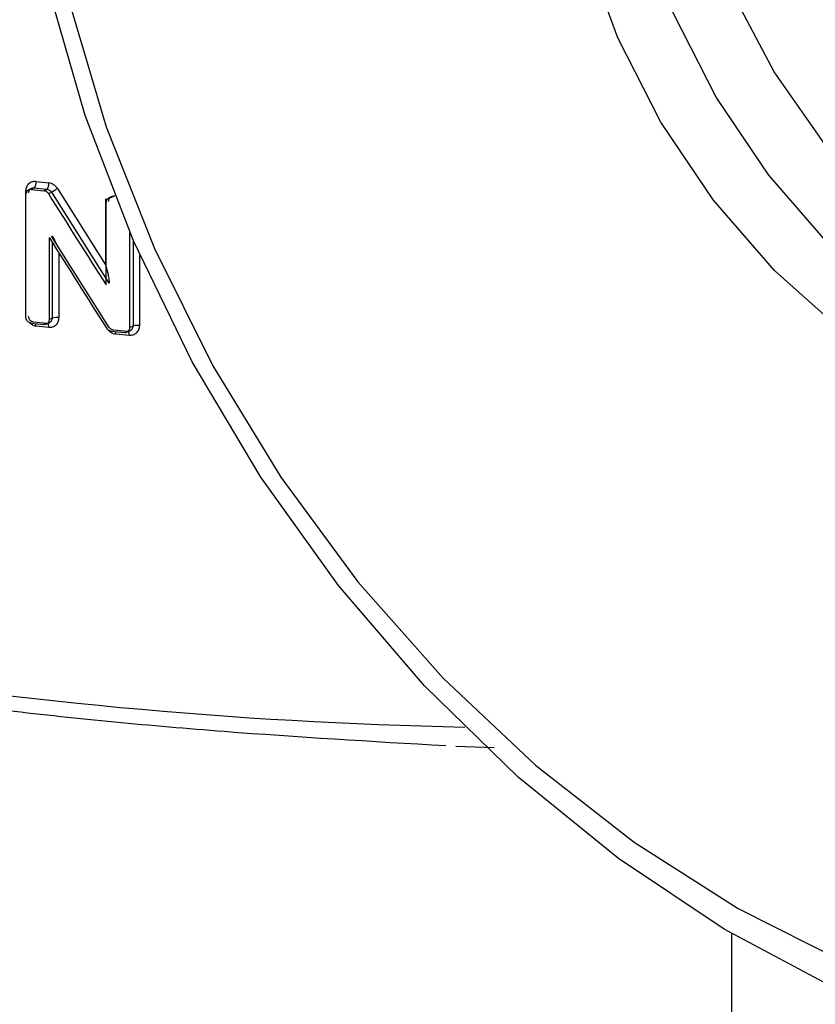
# Model space of a CAD drawing. Units: millimetres. Extents: x 9 to 411, y 10 to 270.
# Drawn here: x 374 to 381, y 233 to 241 of the extents above; entities that cross this region are included whole.
import ezdxf

# ---------------------------------------------------------------- set-up
doc = ezdxf.new("R2010")
doc.units = ezdxf.units.MM

msp = doc.modelspace()

# ---------------------------------------------------------------- linework, layer by layer
at = {"color": 7, "linetype": 'Continuous', "lineweight": 25}
for p, q in [((374.2148, 239.896), (374.1848, 239.8825)), ((374.2347, 239.8984), (374.21, 239.8873)), ((374.3523, 239.886), (374.2347, 239.8984)), ((374.448, 239.8965), (374.8824, 239.2073)), ((374.1609, 239.8721), (374.1609, 238.7613)), ((374.1634, 238.7332), (374.1634, 239.844)), ((374.3523, 239.886), (374.3276, 239.8749)), ((374.3661, 239.85), (374.3938, 239.8624)), ((374.3938, 239.8624), (374.9139, 239.0406)), ((374.9402, 239.823), (374.9093, 239.8091)), ((374.9602, 239.8255), (374.9356, 239.8144)), ((374.8824, 239.7984), (374.8824, 239.2073)), ((374.8879, 239.0244), (374.8879, 239.7706)), ((374.373, 239.4549), (374.373, 238.711)), ((374.9146, 238.6413), (374.3949, 239.4647)), ((375.1023, 238.6398), (375.1023, 239.4991)), ((374.2347, 238.691), (374.3509, 238.6787)), ((374.3452, 238.6697), (374.379, 238.6848)), ((374.4014, 238.7238), (374.373, 238.711)), ((375.1316, 238.6529), (375.1023, 238.6398)), ((374.9574, 238.6183), (375.079, 238.6069)), ((375.0734, 238.5979), (375.1092, 238.614)), ((378.0467, 234.8569), (378.3943, 234.8445)), ((380.5428, 230.9352), (380.5428, 233.1617))]:
    msp.add_line(p, q, dxfattribs=at)
at = {"color": 8, "linetype": 'Continuous', "lineweight": 25}
for p, q in [((374.4014, 239.4096), (374.4014, 238.7238)), ((375.1316, 239.4311), (375.1316, 238.6529)), ((374.4632, 238.7293), (374.4632, 239.3111)), ((375.1915, 238.6586), (375.1915, 239.2947)), ((374.1609, 238.7613), (374.1634, 238.761))]:
    msp.add_line(p, q, dxfattribs=at)
at = {"color": 7, "linetype": 'Continuous', "lineweight": 25, "flags": 128}
for points in [[(386.8165, 237.902), (386.3445, 237.7572), (385.6295, 237.6452), (384.8939, 237.6521), (384.1526, 237.7776), (383.4208, 238.0192), (382.7133, 238.372), (382.0445, 238.8288), (381.4281, 239.3803), (380.8765, 240.0153), (380.4011, 240.7209), (380.0115, 241.4826), (379.7156, 242.285), (379.5194, 243.1117), (379.427, 243.946), (379.4403, 244.7708), (379.5588, 245.5693), (379.7804, 246.3253), (380.1003, 247.0234), (380.5122, 247.6494), (381.0076, 248.1906), (381.5765, 248.6358), (381.9584, 248.8583)], [(381.5445, 238.6047), (380.9281, 239.1562), (380.3765, 239.7912), (379.9011, 240.4967), (379.5115, 241.2584), (379.2156, 242.0608), (379.0194, 242.8876), (378.927, 243.7218), (378.9403, 244.5466), (379.0588, 245.3452), (379.2804, 246.1012), (379.6003, 246.7993), (380.0122, 247.4253), (380.5076, 247.9664), (381.0765, 248.4117), (381.7072, 248.752)], [(381.3892, 240.2881), (380.9241, 240.95), (380.5454, 241.6712), (380.2622, 242.4349), (380.0811, 243.2231), (380.0062, 244.0173), (380.0393, 244.7989), (380.1798, 245.5497), (380.4242, 246.2519), (380.7668, 246.8893), (381.1997, 247.4467), (381.7126, 247.9111)], [(381.4667, 232.6711), (380.4719, 233.2039), (379.5171, 233.8411), (378.6121, 234.5761), (377.7661, 235.4012), (376.9878, 236.3082), (376.2852, 237.2876), (375.6655, 238.3294), (375.1351, 239.4229), (374.6995, 240.5569), (374.363, 241.7197), (374.1291, 242.8995), (374.0003, 244.0841), (373.9779, 245.2613), (374.0621, 246.4191), (374.252, 247.5457)], [(374.4234, 247.2595), (374.2392, 246.162), (374.1598, 245.0336), (374.1859, 243.8864), (374.3173, 242.7325), (374.5525, 241.5842), (374.8891, 240.4536), (375.3236, 239.3528), (375.8512, 238.2933), (376.4664, 237.2864), (377.1627, 236.3428), (377.9327, 235.4725), (378.7682, 234.6847), (379.6605, 233.9878), (380.5999, 233.3891), (381.5767, 232.8951)]]:
    msp.add_lwpolyline(points, dxfattribs=at)
at = {"color": 8, "linetype": 'Continuous', "lineweight": 25, "flags": 128}
for points in [[(374.1724, 239.8703), (374.1702, 239.8708), (374.1609, 239.8721)], [(374.9654, 239.8314), (374.9636, 239.8288), (374.9602, 239.8255)], [(374.8965, 239.7963), (374.8921, 239.7971), (374.8824, 239.7984)]]:
    msp.add_lwpolyline(points, dxfattribs=at)
at = {"color": 7, "linetype": 'Continuous', "lineweight": 25}
for centre, radius, start, end in [((380.5377, 298.851), 59.2266, 263.909533, 264.023594), ((374.2887, 239.9388), 0.0827, 320.27944, 5.17333), ((380.4902, 298.8042), 59.2507, 263.915552, 264.029888), ((380.4899, 297.5942), 59.2481, 263.91555, 264.028566), ((380.5374, 297.5444), 59.224, 263.909531, 264.022275), ((374.4447, 238.5889), 0.1417, 82.48081, 107.78404), ((375.1745, 238.5198), 0.1399, 83.05348, 107.89067), ((380.7514, 300.2207), 61.8875, 264.605106, 264.718231), ((380.7987, 300.1658), 61.8584, 264.597432, 264.710288)]:
    msp.add_arc(centre, radius, start, end, dxfattribs=at)
at = {"color": 8, "linetype": 'Continuous', "lineweight": 25}
for centre, radius, start, end in [((374.1631, 238.656), 0.0907, 359.19818, 12.42662), ((374.8755, 238.5835), 0.0991, 359.21927, 11.65509), ((379.0495, 278.3743), 43.3552, 252.3055, 268.78368)]:
    msp.add_arc(centre, radius, start, end, dxfattribs=at)
at = {"color": 7, "linetype": 'Continuous', "lineweight": 25}
for centre, major_axis, ratio, start_param, end_param in [((381.4456, 248.1748), (-16.7518, 28.924), 0.309965, 1.680388, 1.709815), ((381.4456, 247.7892), (-16.7523, 28.9131), 0.310045, 1.680717, 1.710065)]:
    msp.add_ellipse(centre, major_axis=major_axis, ratio=ratio, start_param=start_param, end_param=end_param, dxfattribs=at)
for points, knots in [([(374.2538, 239.9587), (374.2416, 239.9585), (374.2173, 239.9582), (374.1866, 239.9393), (374.1651, 239.9097), (374.1623, 239.8846), (374.1609, 239.8721)], [0, 0, 0, 0, 0.250578, 0.500255, 0.750022, 1, 1, 1, 1]), ([(374.2347, 239.8984), (374.2308, 239.8984), (374.2234, 239.8985), (374.2111, 239.895), (374.2007, 239.8887), (374.193, 239.88), (374.1867, 239.8692), (374.1856, 239.8598), (374.1849, 239.8537)], [0, 0, 0, 0, 0.153509, 0.288793, 0.504013, 0.633749, 0.759688, 1, 1, 1, 1]), ([(374.2538, 239.9587), (374.2535, 239.9524), (374.2532, 239.9429), (374.2508, 239.9301), (374.2483, 239.9208), (374.2453, 239.9127), (374.2408, 239.9039), (374.2371, 239.9006), (374.2347, 239.8984)], [0, 0, 0, 0, 0.239457, 0.368361, 0.5, 0.631639, 0.760543, 1, 1, 1, 1]), ([(374.448, 239.8965), (374.4433, 239.9031), (374.4339, 239.9164), (374.4148, 239.9314), (374.3936, 239.9424), (374.3786, 239.945), (374.3711, 239.9463)], [0, 0, 0, 0, 0.249945, 0.50027, 0.750089, 1, 1, 1, 1]), ([(374.3938, 239.8624), (374.3969, 239.8644), (374.4034, 239.8685), (374.4178, 239.8776), (374.4336, 239.8876), (374.4433, 239.8936), (374.448, 239.8965)], [0, 0, 0, 0, 0.241572, 0.5, 0.758428, 1, 1, 1, 1]), ([(374.21, 239.8873), (374.2047, 239.8873), (374.1941, 239.8874), (374.1801, 239.8804), (374.1696, 239.8692), (374.1641, 239.8562), (374.1636, 239.8474), (374.1634, 239.844)], [0, 0, 0, 0, 0.217058, 0.434148, 0.650322, 0.864699, 1, 1, 1, 1]), ([(374.3661, 239.85), (374.3627, 239.8545), (374.3558, 239.8635), (374.3419, 239.8721), (374.3321, 239.874), (374.3276, 239.8749)], [0, 0, 0, 0, 0.348691, 0.6972826, 1, 1, 1, 1]), ([(374.3938, 239.8624), (374.3893, 239.8676), (374.3818, 239.8761), (374.3668, 239.8838), (374.3574, 239.8852), (374.3523, 239.886)], [0, 0, 0, 0, 0.409567, 0.682411, 1, 1, 1, 1]), ([(374.9356, 239.8144), (374.9302, 239.8144), (374.9193, 239.8143), (374.9049, 239.8072), (374.8942, 239.7957), (374.8887, 239.7827), (374.8882, 239.774), (374.8879, 239.7706)], [0, 0, 0, 0, 0.218789, 0.437633, 0.65488, 0.869008, 1, 1, 1, 1]), ([(374.9602, 239.8255), (374.9561, 239.8254), (374.9484, 239.8253), (374.9357, 239.8216), (374.9249, 239.8151), (374.9167, 239.8063), (374.9119, 239.798), (374.9089, 239.789), (374.9085, 239.7828), (374.9083, 239.7798)], [0, 0, 0, 0, 0.155455, 0.291732, 0.506185, 0.635882, 0.76113, 0.882349, 1, 1, 1, 1]), ([(374.4363, 239.3991), (374.4363, 239.3991), (374.4318, 239.4127), (374.4228, 239.4325), (374.412, 239.4531), (374.4053, 239.4621), (374.4026, 239.4639), (374.4014, 239.4647)], [0, 0, 0, 0, 0.001696, 0.499006, 0.799784, 0.910772, 1, 1, 1, 1]), ([(374.8824, 239.2073), (374.8906, 239.1778), (374.9031, 239.1327), (374.9131, 239.0797), (374.9152, 239.0553), (374.9149, 239.0453), (374.9142, 239.0421), (374.9139, 239.0406)], [0, 0, 0, 0, 0.5259336, 0.8061528, 0.9202368, 0.9638328, 1, 1, 1, 1]), ([(374.1849, 238.7429), (374.1856, 238.7366), (374.1867, 238.7271), (374.1929, 238.7154), (374.2007, 238.7056), (374.2111, 238.6978), (374.2234, 238.6926), (374.2308, 238.6916), (374.2347, 238.691)], [0, 0, 0, 0, 0.24009, 0.365918, 0.495543, 0.710919, 0.846331, 1, 1, 1, 1]), ([(374.21, 238.6799), (374.2047, 238.681), (374.1941, 238.6832), (374.1801, 238.6932), (374.1696, 238.7067), (374.1641, 238.7208), (374.1636, 238.7297), (374.1634, 238.7332)], [0, 0, 0, 0, 0.217058, 0.434148, 0.650322, 0.864699, 1, 1, 1, 1]), ([(374.373, 238.711), (374.3725, 238.7057), (374.3715, 238.695), (374.3635, 238.6815), (374.3518, 238.6718), (374.3386, 238.6672), (374.3298, 238.6675), (374.3262, 238.6676)], [0, 0, 0, 0, 0.212024, 0.424015, 0.636974, 0.851969, 1, 1, 1, 1]), ([(374.3509, 238.6787), (374.3551, 238.6787), (374.3628, 238.6788), (374.3752, 238.6825), (374.3855, 238.6888), (374.3932, 238.6974), (374.3996, 238.7083), (374.4007, 238.7176), (374.4014, 238.7238)], [0, 0, 0, 0, 0.161155, 0.299081, 0.504573, 0.635526, 0.761741, 1, 1, 1, 1]), ([(374.3697, 238.6424), (374.3819, 238.6426), (374.4063, 238.6429), (374.4372, 238.662), (374.4589, 238.6916), (374.4618, 238.7168), (374.4632, 238.7293)], [0, 0, 0, 0, 0.250582, 0.500264, 0.750029, 1, 1, 1, 1]), ([(375.079, 238.6069), (375.0833, 238.607), (375.0913, 238.6072), (375.1041, 238.6111), (375.1149, 238.6176), (375.1231, 238.6263), (375.128, 238.6348), (375.131, 238.6437), (375.1314, 238.6499), (375.1316, 238.6529)], [0, 0, 0, 0, 0.161492, 0.299897, 0.506868, 0.637562, 0.762983, 0.883615, 1, 1, 1, 1]), ([(375.0959, 238.5708), (375.1083, 238.5711), (375.1332, 238.5717), (375.1648, 238.5909), (375.1871, 238.6208), (375.19, 238.646), (375.1915, 238.6586)], [0, 0, 0, 0, 0.250605, 0.500302, 0.750055, 1, 1, 1, 1]), ([(374.9328, 238.6073), (374.9274, 238.6084), (374.9166, 238.6105), (374.9027, 238.6197), (374.8964, 238.6281), (374.8935, 238.6319)], [0, 0, 0, 0, 0.354086, 0.708259, 1, 1, 1, 1]), ([(374.8964, 238.6314), (374.9012, 238.6248), (374.9107, 238.6116), (374.9301, 238.5967), (374.9516, 238.5859), (374.9669, 238.5834), (374.9746, 238.5822)], [0, 0, 0, 0, 0.249812, 0.500273, 0.74998, 1, 1, 1, 1]), ([(374.9146, 238.6413), (374.9167, 238.6388), (374.9211, 238.6333), (374.9305, 238.6262), (374.9428, 238.6202), (374.9523, 238.619), (374.9574, 238.6183)], [0, 0, 0, 0, 0.193321, 0.424254, 0.693095, 1, 1, 1, 1]), ([(375.0544, 238.5959), (375.0599, 238.596), (375.0708, 238.596), (375.0853, 238.6033), (375.0961, 238.6148), (375.1016, 238.6278), (375.1021, 238.6365), (375.1023, 238.6398)], [0, 0, 0, 0, 0.219207, 0.43847, 0.656078, 0.870226, 1, 1, 1, 1]), ([(372.1206, 235.4244), (372.7392, 235.339), (373.9727, 235.1687), (375.9351, 234.9801), (377.2858, 234.9008), (377.957, 234.8615)], [0, 0, 0, 0, 0.3361063, 0.6701135, 1, 1, 1, 1])]:
    msp.add_open_spline(points, degree=3, knots=knots, dxfattribs=at)
at = {"color": 8, "linetype": 'Continuous', "lineweight": 25}
for points, knots in [([(374.1956, 238.684), (374.2029, 238.6772), (374.2198, 238.6615), (374.2415, 238.6572), (374.2538, 238.6547)], [0, 0, 0, 0, 0.430308, 1, 1, 1, 1]), ([(374.3697, 238.6424), (374.3694, 238.6484), (374.3691, 238.6575), (374.3667, 238.6672), (374.3643, 238.6735), (374.3622, 238.6761), (374.3612, 238.6774)], [0, 0, 0, 0, 0.3791037, 0.5831819, 0.791591, 1, 1, 1, 1]), ([(375.0959, 238.5708), (375.0956, 238.5767), (375.0953, 238.5859), (375.0932, 238.5955), (375.0912, 238.6014), (375.0895, 238.6038), (375.0888, 238.6048)], [0, 0, 0, 0, 0.396455, 0.609874, 0.827822, 1, 1, 1, 1])]:
    msp.add_open_spline(points, degree=3, knots=knots, dxfattribs=at)

doc.saveas('drawing.dxf')
